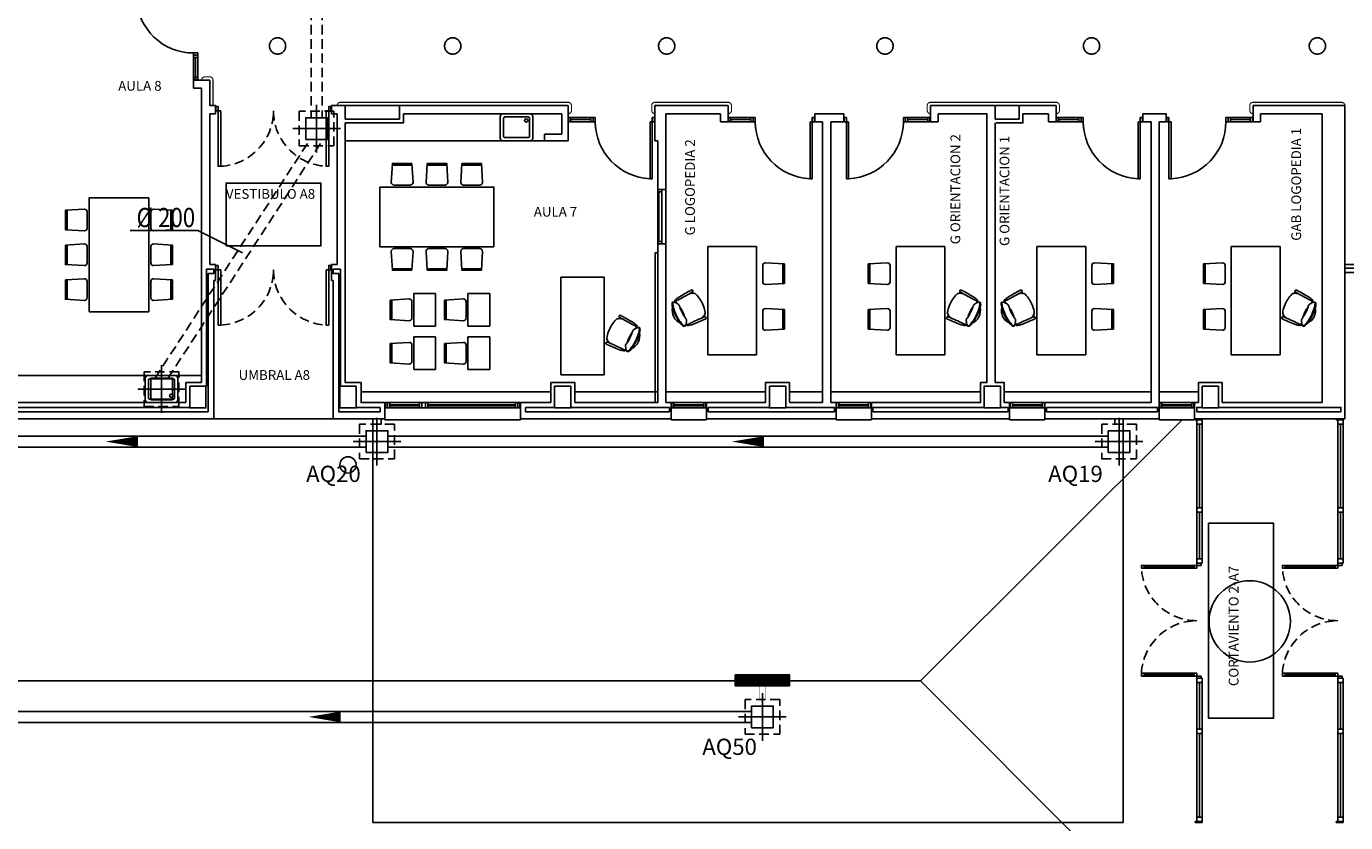
# Model space of a CAD drawing. Units: millimetres. Extents: x -30 to 1865, y -30 to 1260.
# Drawn here: x 742 to 985, y 577 to 724 of the extents above; entities that cross this region are included whole.
import ezdxf
from ezdxf.enums import TextEntityAlignment as Align

# ---------------------------------------------------------------- set-up
doc = ezdxf.new("R2010")
doc.units = ezdxf.units.MM
doc.header["$LTSCALE"] = 7
for name, pattern in [('CONTINUA', [0]), ('HIDDEN', [0.375, 0.25, -0.125]), ('LÍNEAS_OCULTAS2', [4.7625, 3.175, -1.5875]), ('RAYITAS', [0.375, 0.25, -0.125]), ('TRAZOS2', [0.375, 0.25, -0.125])]:
    doc.linetypes.add(name, pattern=pattern)
for name, color, linetype in [('Arquitectura', 8, 'Continuous'), ('Saneamiento', 30, 'Continuous'), ('z - Mobiliario', 250, 'CONTINUA'), ('z - Usos', 250, 'Continuous')]:
    doc.layers.add(name, color=color, linetype=linetype)
doc.styles.add('Arial', font='ARIAL.TTF', dxfattribs={"width": 0.85})
doc.styles.add('century', font='GOTHIC.TTF')
doc.styles.add('ROMANS', font='romans.shx')

# ---------------------------------------------------------------- blocks, each defined once
blk = doc.blocks.new('P-1H-105')
for p, q in [((8, 0), (0, 0)), ((0, 0), (0, -4)), ((8, -4), (8, 0)), ((0, -4), (8, -4)), ((8, -4), (113, -4)), ((8, -8), (8, -4)), ((113, -8), (8, -8)), ((113, -4), (113, -8)), ((0, -109), (0, -113)), ((8, -109), (0, -109)), ((0, -113), (8, -113)), ((8, -113), (8, -109))]:
    blk.add_line(p, q)
blk.add_arc((8, -4), 105, 270, 357.8184)
blk = doc.blocks.new('P-1HM-160')
blk.add_line((-154, 4), (-117.5, 4))
for points in [[(-158, 0), (-113, 0), (-113, 8), (-158, 8)], [(-158, 0), (-154, 0), (-154, 8), (-158, 8)], [(-117.5, 0), (-113, 0), (-113, 8), (-117.5, 8)]]:
    blk.add_lwpolyline(points, close=True)
at = {"xscale": -1, "rotation": 270}
blk.add_blockref('P-1H-105', (0, 0), dxfattribs=at)
blk = doc.blocks.new('silla1')
at = {"layer": 'z - Mobiliario'}
blk.add_line((-0.2, 3), (36.2, 3), dxfattribs=at)
blk.add_lwpolyline([(0, 0), (36, 0), (38, 35, 0.414214), (33, 40), (3, 40, 0.414214), (-2, 35)], format="xyb", close=True, dxfattribs=at)
blk = doc.blocks.new('mesa prof')
at = {"layer": 'z - Mobiliario'}
for p, q in [((8854.9, 42042.2), (8854.9, 41962.2)), ((9034.9, 42042.2), (8854.9, 42042.2)), ((9034.9, 41962.2), (9034.9, 42042.2)), ((8854.9, 41962.2), (9034.9, 41962.2)), ((8974.6, 41957), (8972.1, 41955.7)), ((8975, 41955.7), (8973.3, 41954.8)), ((8928.8, 41934.2), (8931.4, 41935.5)), ((8929.6, 41933.1), (8931.4, 41934))]:
    blk.add_line(p, q, dxfattribs=at)
for centre, radius, start, end in [((8937.7, 41936.2), 6.19, 137.2385, 172.5059), ((8963.5, 41912.4), 41.2, 120.2221, 137.2385), ((9040.1, 41780.7), 193.6, 118.1435, 120.2221), ((9029.9, 41775.6), 193.6, 112.6753, 114.7539), ((8971.2, 41916.2), 41.2, 95.6589, 112.6753), ((8967.7, 41951.1), 6.19, 60.3914, 95.6589), ((8960.1, 41937.7), 21.6, 39.7057, 60.3914), ((8977.1, 41957.1), 2.4, 119.8034, 202.1613), ((9387.4, 42124.2), 445.4, 202.1613, 206.1231), ((8976.7, 41957.7), 1.71, 47.6426, 119.8034), ((8970.5, 41953.1), 9.51, 25.5665, 38.5679), ((8555.9, 41762.6), 465.7, 21.6193, 24.6997), ((8927, 41933), 1.71, 113.0939, 185.2548), ((8934.5, 41935.2), 9.51, 194.3295, 207.3308), ((9336.5, 42150.9), 465.7, 208.1977, 211.2781), ((8927.2, 41932.3), 2.4, 30.7361, 113.0939), ((8546.5, 41705.9), 445.4, 26.7743, 30.7361), ((8953, 41934.2), 21.6, 172.5059, 193.1917), ((8943, 41960.3), 51.5, 285.2134, 297.8457), ((8984.6, 41875.3), 44.8, 114.0378, 127.5261), ((8988, 41877), 44.8, 105.3712, 118.8595), ((8945.3, 41961.4), 51.5, 295.0517, 307.684), ((8981.9, 41915.6), 7.2, 88.3329, 135.5823), ((8981.4, 41898), 24.8, 67.0112, 88.3329), ((8960.6, 41944.9), 40.8, 305.5837, 318.0186), ((8965.2, 41944.3), 30.7, 314.2439, 319.464), ((8988.7, 41929.3), 1.69, 222.2405, 14.8032), ((8967.9, 41920.4), 21.6, 14.1754, 19.6493), ((8987.4, 41925.3), 1.52, 319.464, 14.1754), ((8974.2, 41934.8), 19.6, 318.0517, 327.2441), ((8949.6, 41918.9), 42.1, 14.8032, 21.1876), ((8981.6, 41922.9), 11.9, 310.4856, 333.4013), ((8976.1, 41920.7), 15.8, 20.1285, 28.4655), ((8988.9, 41925.4), 2.17, 327.2441, 20.1285), ((8987.7, 41920.5), 4.34, 318.0186, 354.4868), ((8990.1, 41918.7), 2.37, 333.4013, 67.0112), ((8974.3, 41931.2), 42.1, 211.7098, 218.0942), ((8942.5, 41906.3), 1.69, 218.0942, 10.6569), ((8956.9, 41911.1), 15.8, 204.4318, 212.7689), ((8945.5, 41903.8), 2.17, 212.7689, 265.6533), ((8962.1, 41917.5), 21.6, 213.2481, 218.722), ((8946.4, 41904.9), 1.52, 218.722, 273.4333), ((8946.8, 41921.1), 19.6, 265.6533, 274.8457), ((8944.7, 41934.1), 30.7, 273.4333, 278.6534), ((8971.8, 41893.2), 24.8, 144.5645, 165.8862), ((8950, 41898.7), 2.37, 165.8862, 259.4961), ((8950.1, 41901.8), 4.34, 238.4106, 274.8788), ((8951.8, 41908.1), 11.9, 259.4961, 282.4118), ((8946.9, 41938.1), 40.8, 274.8788, 287.3137), ((8957.5, 41903.5), 7.2, 97.3151, 144.5645), ((8937.9, 41971.3), 76.6, 282.4118, 297.1798), ((8963.4, 41922.2), 25.5, 257.2882, 335.6092), ((8927.7, 41999.8), 105.5, 287.3137, 295.0057), ((8923, 41997.5), 105.5, 297.8917, 305.5837), ((8939.6, 41972.2), 76.6, 295.7176, 310.4856)]:
    blk.add_arc(centre, radius, start, end, dxfattribs=at)
blk = doc.blocks.new('pupitre')
at = {"layer": 'z - Mobiliario'}
blk.add_lwpolyline([(60, 40), (0, 40), (0, 0), (60, 0)], close=True, dxfattribs=at)
at = {"layer": 'z - Mobiliario', "xscale": -1, "rotation": 180}
blk.add_blockref('silla1', (12, 83.3), dxfattribs=at)
blk = doc.blocks.new('puesto despacho')
at = {"layer": 'z - Mobiliario'}
for p, q in [((0, 0), (200, 0)), ((0, -90), (0, 0)), ((200, 0), (200, -90)), ((200, -90), (0, -90)), ((69.8, -96.5), (71.6, -97.4)), ((70.3, -95.2), (72.8, -96.5)), ((116.1, -118), (113.5, -116.7)), ((115.3, -119.1), (113.5, -118.2))]:
    blk.add_line(p, q, dxfattribs=at)
for centre, radius, start, end in [((489, -289.6), 465.7, 155.3003, 158.3807), ((-342.5, 72.1), 445.4, 333.8769, 337.8387), ((74.4, -99.1), 9.51, 141.4321, 154.4335), ((68.2, -94.4), 1.71, 60.1966, 132.3574), ((84.8, -114.5), 21.6, 119.6086, 140.2943), ((67.8, -95), 2.4, 337.8387, 60.1966), ((77.2, -101.1), 6.19, 84.3411, 119.6086), ((73.7, -136), 41.2, 67.3247, 84.3411), ((95.3, -133.2), 42.1, 158.8124, 165.1968), ((15, -276.5), 193.6, 65.2461, 67.3247), ((4.8, -271.4), 193.6, 59.7779, 61.8565), ((498.4, -346.2), 445.4, 149.2639, 153.2257), ((81.4, -139.8), 41.2, 42.7615, 59.7779), ((-291.6, 98.7), 465.7, 328.7219, 331.8023), ((107.2, -116), 6.19, 7.4941, 42.7615), ((91.9, -118), 21.6, 346.8083, 7.4941), ((117.7, -119.8), 2.4, 66.9061, 149.2639), ((117.9, -119.2), 1.71, 354.7452, 66.9061), ((110.4, -117), 9.51, 332.6692, 345.6705), ((54.7, -133.5), 2.37, 112.9888, 206.5987), ((63.3, -129.2), 11.9, 206.5987, 229.5144), ((57.2, -131.7), 4.34, 185.5132, 221.9814), ((63.5, -154.2), 24.8, 91.6671, 112.9888), ((56, -126.8), 2.17, 159.8715, 212.7559), ((68.8, -131.5), 15.8, 151.5345, 159.8715), ((84.3, -107.3), 40.8, 221.9814, 234.4163), ((70.7, -117.4), 19.6, 212.7559, 221.9483), ((56.2, -122.9), 1.69, 165.1968, 317.7595), ((105.3, -80), 76.6, 229.5144, 244.2824), ((77, -131.8), 21.6, 160.3507, 165.8246), ((57.5, -126.9), 1.52, 165.8246, 220.536), ((79.7, -107.9), 30.7, 220.536, 225.7561), ((81.5, -130), 25.5, 204.3908, 282.7118), ((121.9, -54.7), 105.5, 234.4163, 242.1083), ((63, -136.6), 7.2, 44.4177, 91.6671), ((99.6, -90.8), 51.5, 232.316, 244.9483), ((56.9, -175.2), 44.8, 61.1405, 74.6288), ((101.9, -91.9), 51.5, 242.1543, 254.7866), ((60.3, -176.9), 44.8, 52.4739, 65.9622), ((87.4, -148.7), 7.2, 35.4355, 82.6849), ((73.1, -158.9), 24.8, 14.1138, 35.4355), ((102.4, -145.9), 1.69, 169.3431, 321.9058), ((70.6, -121), 42.1, 321.9058, 328.2902), ((107, -80.9), 76.6, 242.8202, 257.5882), ((117.2, -52.3), 105.5, 244.9943, 252.6863), ((97.9, -114), 40.8, 252.6863, 265.1212), ((93.1, -144.1), 11.9, 257.5882, 280.5039), ((94.8, -150.4), 4.34, 265.1212, 301.5894), ((94.9, -153.5), 2.37, 280.5039, 14.1138), ((100.2, -118.1), 30.7, 261.3466, 266.5667), ((98.1, -131), 19.6, 265.1543, 274.3467), ((98.5, -147.3), 1.52, 266.5667, 321.278), ((99.4, -148.4), 2.17, 274.3467, 327.2311), ((82.8, -134.7), 21.6, 321.278, 326.7519), ((88, -141.1), 15.8, 327.2311, 335.5682)]:
    blk.add_arc(centre, radius, start, end, dxfattribs=at)
at = {"layer": 'z - Mobiliario', "xscale": -1, "rotation": 180}
for p in [(47.3, 51.2), (131.6, 51.2)]:
    blk.add_blockref('silla1', p, dxfattribs=at)
blk = doc.blocks.new('V6-planta')
at = {"color": 0}
for p, q in [((0, 0), (0, -30)), ((0, -30), (0, 0)), ((-65, 0), (-65, -30)), ((-58, -6), (-58, -4)), ((-7, -6), (-7, -4)), ((-65, -32), (-65, -30)), ((0, -32), (-65, -32)), ((0, -30), (0, -32))]:
    blk.add_line(p, q, dxfattribs=at)
for points in [[(-64, 0), (-1, 0)], [(-1, -10), (-64, -10)]]:
    blk.add_lwpolyline(points, dxfattribs=at)
for points in [[(-64, -10), (-64, 0), (-60, 0), (-60, -10)], [(-5, -6), (-60, -6), (-60, -4), (-5, -4)], [(-1, -10), (-1, 0), (-5, 0), (-5, -10)]]:
    blk.add_lwpolyline(points, close=True, dxfattribs=at)
blk = doc.blocks.new('V-250')
at = {"color": 0}
for p, q in [((0, 32), (-250, 32)), ((-250, 32), (-250, 30)), ((0, 30), (0, 32)), ((-259, 9), (-259, 17)), ((-239, 6), (-239, 4)), ((-80.9, 6), (-80.9, 4)), ((-61.9, 6), (-61.9, 4)), ((-11, 6), (-11, 4)), ((9, 9), (9, 17))]:
    blk.add_line(p, q, dxfattribs=at)
for points in [[(-1, 10), (-249, 10)], [(-249, 0), (-1, 0)]]:
    blk.add_lwpolyline(points, dxfattribs=at)
for points in [[(-249, 10), (-249, 0), (-245, 0), (-245, 10)], [(-245, 10), (-245, 0), (-241, 0), (-241, 10)], [(-78.9, 6), (-241, 6), (-241, 4), (-78.9, 4)], [(-78.9, 10), (-78.9, 0), (-74.9, 0), (-74.9, 10)], [(-74.9, 10), (-74.9, 0), (-67.9, 0), (-67.9, 10)], [(-67.9, 10), (-67.9, 0), (-63.9, 0), (-63.9, 10)], [(-63.9, 6), (-9, 6), (-9, 4), (-63.9, 4)], [(-5, 10), (-5, 0), (-9, 0), (-9, 10)], [(-1, 10), (-1, 0), (-5, 0), (-5, 10)]]:
    blk.add_lwpolyline(points, close=True, dxfattribs=at)
blk = doc.blocks.new('P-2H-210')
for points in [[(0, 209), (0, 213), (-8, 213), (-8, 209)], [(0, 204), (0, 209), (102, 209), (102, 204)], [(0, 1), (0, 5), (-8, 5), (-8, 1)], [(0, 10), (0, 5), (102, 5), (102, 10)]]:
    blk.add_lwpolyline(points, close=True)
at = {"linetype": 'TRAZOS2', "ltscale": 10}
for points in [[(0, 107, 0.398957), (102, 204, -0.949917)], [(0, 107, -0.398957), (102, 10, 0.949917)]]:
    blk.add_lwpolyline(points, format="xyb", dxfattribs=at)
blk = doc.blocks.new('MODULO ACCESO')
for p, q in [((0, 0), (13, 0)), ((0, -2), (0, 0)), ((13, 0), (13, -2)), ((10, -2), (0, -2)), ((0, -2), (0, -266.5)), ((0, -2), (10, -2)), ((0, -10), (0, -2)), ((13, -2), (0, -2)), ((10, -10), (0, -10)), ((5, -164.5), (5, -10)), ((10, -266.5), (10, -2)), ((10, -2), (10, -10)), ((0, -164.5), (10, -164.5)), ((0, -172.5), (0, -164.5)), ((10, -164.5), (10, -172.5)), ((10, -172.5), (0, -172.5)), ((5, -258.5), (5, -172.5)), ((0, -258.5), (10, -258.5)), ((0, -266.5), (0, -258.5)), ((10, -266.5), (0, -266.5)), ((10, -258.5), (10, -266.5)), ((15, -270.5), (10, -270.5)), ((10, -270.5), (10, -275.5)), ((10, -275.5), (15, -275.5)), ((15, -275.5), (15, -270.5)), ((15, -273), (107, -273)), ((107, -275.5), (107, -270.5)), ((107, -270.5), (112, -270.5)), ((112, -275.5), (107, -275.5)), ((112, -270.5), (112, -275.5)), ((0, -743), (0, -478.5)), ((10, -478.5), (0, -478.5)), ((0, -478.5), (0, -486.5)), ((0, -486.5), (10, -486.5)), ((5, -486.5), (5, -572.5)), ((10, -469.5), (15, -469.5)), ((10, -474.5), (10, -469.5)), ((15, -474.5), (10, -474.5)), ((10, -478.5), (10, -743)), ((10, -486.5), (10, -478.5)), ((15, -469.5), (15, -474.5)), ((15, -472), (107, -472)), ((112, -469.5), (107, -469.5)), ((107, -469.5), (107, -474.5)), ((107, -474.5), (112, -474.5)), ((112, -474.5), (112, -469.5)), ((10, -572.5), (0, -572.5)), ((0, -572.5), (0, -580.5)), ((0, -580.5), (10, -580.5)), ((5, -580.5), (5, -735)), ((10, -580.5), (10, -572.5)), ((10, -735), (0, -735)), ((0, -735), (0, -743)), ((10, -743), (0, -743)), ((0, -743), (10, -743)), ((13, -743), (0, -743)), ((0, -743), (0, -745)), ((0, -745), (13, -745)), ((10, -743), (10, -735)), ((13, -745), (13, -743))]:
    blk.add_line(p, q)
for points in [[(10, -270.5), (10, -266.5), (2, -266.5), (2, -270.5)], [(10, -275.5), (10, -270.5), (112, -270.5), (112, -275.5)], [(10, -478.5), (10, -474.5), (2, -474.5), (2, -478.5)], [(10, -469.5), (10, -474.5), (112, -474.5), (112, -469.5)]]:
    blk.add_lwpolyline(points, close=True)
at = {"linetype": 'TRAZOS2', "ltscale": 10}
for points in [[(10, -372.5, 0.398957), (112, -275.5, -0.949917)], [(10, -372.5, -0.398957), (112, -469.5, 0.949917)]]:
    blk.add_lwpolyline(points, format="xyb", dxfattribs=at)
blk = doc.blocks.new('ARQ-40')
at = {"color": 1, "linetype": 'Continuous'}
for p, q in [((0, -4.4), (0, 4.4)), ((4.4, 0), (-4.4, 0))]:
    blk.add_line(p, q, dxfattribs=at)
at = {"color": 0, "linetype": 'HIDDEN'}
blk.add_lwpolyline([(-3.2, -3.2), (3.2, -3.2), (3.2, 3.2), (-3.2, 3.2)], close=True, dxfattribs=at)
at = {"color": 0}
blk.add_lwpolyline([(-2, -2), (2, -2), (2, 2), (-2, 2)], close=True, dxfattribs=at)
blk = doc.blocks.new('flecha-b')
at = {"color": 0, "linetype": 'ByBlock'}
blk.add_lwpolyline([(0, 0, 0, 2, 0), (-5.95, 0, 2, 2, 0)], format="xyseb", dxfattribs=at)
blk = doc.blocks.new('D200')
at = {"color": 4}
blk.add_line((-0.25, -0.3), (5.91, -0.3), dxfattribs=at)
at = {"color": 4, "style": 'Arial', "width": 0.85}
blk.add_text('%%C 200', height=1.75, dxfattribs=at).set_placement((5.66, 0), align=Align.RIGHT)

msp = doc.modelspace()

# ---------------------------------------------------------------- linework, layer by layer
at = {"layer": 'Arquitectura'}
for p, q in [((775.49, 714.31), (772.49, 714.31)), ((772.49, 714.31), (772.49, 712.81)), ((773.99, 712.81), (772.49, 712.81)), ((773.99, 658.51), (773.99, 712.81)), ((775.49, 714.31), (775.49, 709.61)), ((775.49, 709.61), (776.54, 709.61)), ((776.54, 708.11), (775.49, 708.11)), ((775.49, 708.11), (775.49, 680.31)), ((776.54, 709.61), (776.54, 708.11)), ((797.94, 709.61), (841.59, 709.61)), ((797.94, 709.61), (797.94, 708.11)), ((798.99, 708.11), (797.94, 708.11)), ((798.99, 680.31), (798.99, 708.11)), ((840.39, 708.11), (811.19, 708.11)), ((840.39, 704.31), (840.39, 708.11)), ((841.59, 703.11), (841.59, 709.61)), ((857.59, 709.61), (857.59, 703.11)), ((857.59, 709.61), (871.09, 709.61)), ((859.59, 708.11), (869.69, 708.11)), ((859.59, 694.11), (859.59, 708.11)), ((869.69, 708.11), (869.69, 706.61)), ((871.09, 706.61), (871.09, 709.61)), ((892.39, 708.11), (887.09, 708.11)), ((887.09, 708.11), (887.09, 706.61)), ((892.39, 706.61), (892.39, 708.11)), ((908.39, 709.61), (931.57, 709.61)), ((908.39, 709.61), (908.39, 706.61)), ((909.79, 706.61), (909.79, 708.11)), ((925.44, 708.11), (930.17, 708.11)), ((930.17, 708.11), (930.17, 706.61)), ((931.57, 706.61), (931.57, 709.61)), ((951.87, 708.11), (947.57, 708.11)), ((947.57, 708.11), (947.57, 706.61)), ((951.87, 706.61), (951.87, 708.11)), ((984.79, 709.61), (967.87, 709.61)), ((967.87, 709.61), (967.87, 706.61)), ((969.27, 706.61), (969.27, 708.11)), ((969.27, 708.11), (980.59, 708.11)), ((980.59, 708.11), (980.59, 654.81)), ((984.79, 651.81), (984.79, 709.61)), ((800.49, 658.51), (800.49, 706.41)), ((869.69, 706.61), (871.09, 706.61)), ((887.09, 706.61), (888.49, 706.61)), ((888.49, 706.61), (888.49, 654.81)), ((889.99, 706.61), (892.39, 706.61)), ((889.99, 654.81), (889.99, 706.61)), ((908.39, 706.61), (909.79, 706.61)), ((920.29, 658.51), (920.29, 706.41)), ((930.17, 706.61), (931.57, 706.61)), ((947.57, 706.61), (949.07, 706.61)), ((949.07, 706.61), (949.07, 654.81)), ((950.57, 654.81), (950.57, 706.61)), ((950.57, 706.61), (951.87, 706.61)), ((967.87, 706.61), (969.27, 706.61)), ((837.19, 704.31), (837.19, 703.11)), ((837.19, 704.31), (840.39, 704.31)), ((837.19, 703.11), (841.59, 703.11)), ((857.59, 703.11), (858.09, 703.11)), ((858.09, 703.11), (858.09, 694.11)), ((858.09, 694.11), (859.59, 694.11)), ((859.59, 694.11), (859.59, 684.11)), ((858.09, 684.11), (858.09, 654.81)), ((858.09, 684.11), (859.59, 684.11)), ((859.59, 654.81), (859.59, 684.11)), ((775.49, 680.31), (776.54, 680.31)), ((776.54, 680.31), (776.54, 677.31)), ((797.94, 677.31), (797.94, 680.31)), ((797.94, 680.31), (798.99, 680.31)), ((776.54, 677.31), (776.24, 677.31)), ((776.24, 677.31), (776.24, 651.81)), ((798.24, 677.31), (797.94, 677.31)), ((798.24, 651.81), (798.24, 677.31)), ((771.09, 654.81), (771.09, 658.51)), ((771.09, 658.51), (773.99, 658.51)), ((799.59, 657.81), (799.49, 657.81)), ((800.49, 658.51), (800.49, 658.51)), ((800.49, 658.51), (800.49, 658.51)), ((803.39, 658.51), (800.49, 658.51)), ((803.39, 654.81), (803.39, 658.51)), ((838.39, 654.81), (838.39, 658.51)), ((838.39, 658.51), (842.79, 658.51)), ((842.79, 658.51), (842.79, 654.81)), ((877.99, 654.81), (877.99, 658.51)), ((877.99, 658.51), (882.39, 658.51)), ((882.39, 658.51), (882.39, 654.81)), ((921.99, 658.51), (920.29, 658.51)), ((921.99, 654.81), (921.99, 658.51)), ((962.19, 658.51), (957.79, 658.51)), ((957.79, 658.51), (957.79, 654.81)), ((962.19, 654.81), (962.19, 658.51)), ((722.19, 654.81), (771.09, 654.81)), ((807.79, 654.81), (803.39, 654.81)), ((807.79, 651.81), (807.79, 654.81)), ((832.79, 651.81), (832.79, 654.81)), ((832.79, 654.81), (838.39, 654.81)), ((842.79, 654.81), (858.09, 654.81)), ((859.59, 654.81), (860.59, 654.81)), ((867.09, 654.81), (877.99, 654.81)), ((882.39, 654.81), (888.49, 654.81)), ((889.99, 654.81), (890.99, 654.81)), ((922.99, 654.81), (921.99, 654.81)), ((949.07, 654.81), (929.49, 654.81)), ((957.79, 654.81), (957.07, 654.81)), ((980.59, 654.81), (962.19, 654.81)), ((860.29, 653.91), (860.29, 653.11)), ((867.39, 653.91), (867.39, 653.11)), ((890.69, 653.91), (890.69, 653.11)), ((897.79, 653.91), (897.79, 653.11)), ((922.69, 653.91), (922.69, 653.11)), ((929.79, 653.91), (929.79, 653.11)), ((776.24, 651.81), (716.49, 651.81)), ((798.24, 651.81), (807.79, 651.81)), ((860.59, 651.81), (832.79, 651.81)), ((890.99, 651.81), (867.09, 651.81)), ((897.49, 651.81), (922.99, 651.81)), ((929.49, 651.81), (950.57, 651.81)), ((957.07, 651.81), (984.79, 651.81))]:
    msp.add_line(p, q, dxfattribs=at)
at = {"layer": 'Arquitectura', "linetype": 'TRAZOS2', "ltscale": 50}
for p, q in [((838.39, 656.81), (803.39, 656.81)), ((858.09, 656.81), (842.79, 656.81)), ((877.99, 656.81), (859.59, 656.81)), ((888.49, 656.81), (882.39, 656.81)), ((917.59, 656.81), (889.99, 656.81)), ((949.07, 656.81), (921.99, 656.81)), ((957.79, 656.81), (950.57, 656.81))]:
    msp.add_line(p, q, dxfattribs=at)
at = {"layer": 'Arquitectura', "linetype": 'LÍNEAS_OCULTAS2', "ltscale": 10}
for p, q in [((776.24, 651.81), (798.24, 651.81)), ((805.58, 651.81), (805.58, 577.31)), ((943.91, 582.56), (943.91, 651.81)), ((943.91, 651.81), (943.91, 577.31)), ((943.91, 577.31), (805.58, 577.31))]:
    msp.add_line(p, q, dxfattribs=at)
at = {"layer": 'Arquitectura', "const_width": 0.2}
for points in [[(773.99, 714.31), (773.99, 714.31, -0.414214), (774.59, 714.91), (775.49, 714.91, -0.414214), (776.09, 714.31), (776.09, 709.61)], [(798.99, 709.61), (798.99, 709.61, -0.414214), (799.59, 710.21), (841.59, 710.21, -0.414214), (842.19, 709.61), (842.19, 708.71, -0.414214), (841.59, 708.11)], [(857.59, 708.11, -0.414214), (856.99, 708.71), (856.99, 709.61, -0.414214), (857.59, 710.21), (871.09, 710.21, -0.414214), (871.69, 709.61), (871.69, 708.71, -0.414214), (871.09, 708.11)], [(908.39, 708.11), (908.39, 708.11, -0.414214), (907.79, 708.71), (907.79, 709.61, -0.414214), (908.39, 710.21), (931.57, 710.21, -0.414214), (932.17, 709.61), (932.17, 708.71, -0.414214), (931.57, 708.11)], [(967.87, 708.11), (967.87, 708.11, -0.414214), (967.27, 708.71), (967.27, 709.61, -0.414214), (967.87, 710.21), (984.19, 710.21, -0.414214), (984.79, 709.61), (984.79, 709.61)]]:
    msp.add_lwpolyline(points, format="xyb", dxfattribs=at)
msp.add_lwpolyline([(776.54, 709.61), (776.54, 709.61)], close=True, dxfattribs=at)
at = {"layer": 'Arquitectura', "linetype": 'TRAZOS2', "ltscale": 10}
for points in [[(800.49, 709.61), (800.49, 707.11), (810.49, 707.11), (810.49, 709.61)], [(920.29, 709.61), (920.29, 707.11), (924.74, 707.11), (924.74, 709.61)]]:
    msp.add_lwpolyline(points, dxfattribs=at)
at = {"layer": 'Arquitectura'}
for points in [[(800.49, 706.41), (811.19, 706.41), (811.19, 708.11)], [(909.79, 708.11), (918.79, 708.11), (918.79, 658.51), (917.59, 658.51), (917.59, 654.81), (897.49, 654.81)], [(920.49, 706.41), (925.44, 706.41), (925.44, 708.11)], [(807.79, 654.81), (803.39, 654.81), (803.39, 658.51), (800.49, 658.51), (800.49, 658.51), (800.49, 658.51), (800.49, 706.41)], [(771.79, 653.91), (771.79, 653.91), (771.79, 653.81), (774.79, 653.81), (774.79, 657.81), (774.89, 657.81), (774.89, 679.41), (776.24, 679.41), (776.24, 678.61), (775.19, 678.61), (775.19, 653.11), (775.19, 653.11)], [(799.29, 678.61), (798.24, 678.61), (798.24, 679.41), (799.59, 679.41), (799.59, 657.81)], [(799.29, 678.61), (799.29, 653.11), (806.89, 653.11)], [(775.19, 653.11), (717.79, 653.11), (717.79, 668.76)], [(718.59, 668.76), (718.59, 657.81), (718.49, 657.81), (718.49, 653.81), (721.49, 653.81), (721.49, 653.91), (771.79, 653.91)], [(920.29, 658.51), (921.99, 658.51), (921.99, 654.81)], [(802.49, 653.91), (806.89, 653.91)], [(833.69, 653.91), (839.09, 653.91), (839.09, 653.81), (842.09, 653.81), (842.09, 653.91), (860.29, 653.91)], [(860.29, 653.11), (833.69, 653.11)], [(867.39, 653.91), (878.69, 653.91), (878.69, 653.81), (881.69, 653.81), (881.69, 653.91), (890.69, 653.91)], [(890.69, 653.11), (867.39, 653.11)], [(897.79, 653.91), (918.29, 653.91), (918.29, 653.81), (921.29, 653.81), (921.29, 653.91), (922.69, 653.91)], [(922.69, 653.11), (897.79, 653.11)], [(929.79, 653.91), (950.27, 653.91), (950.27, 653.11), (929.79, 653.11)], [(957.49, 653.11), (957.49, 653.91), (958.49, 653.91), (958.49, 653.81), (961.49, 653.81), (961.49, 653.91), (984.08, 653.91), (984.08, 653.11), (957.49, 653.11)]]:
    msp.add_lwpolyline(points, dxfattribs=at)
for points in [[(829.05, 703.61), (829.05, 707.61, -0.414214), (829.55, 708.11), (834.55, 708.11, -0.414214), (835.05, 707.61), (835.05, 703.61, -0.414214), (834.55, 703.11), (829.55, 703.11, -0.414214)], [(829.65, 704.01), (829.65, 707.21, -0.414214), (829.95, 707.51), (834.15, 707.51, -0.414214), (834.45, 707.21), (834.45, 704.01, -0.414214), (834.15, 703.71), (829.95, 703.71, -0.414214)], [(763.6, 659.31), (763.6, 655.31, 0.414214), (764.1, 654.81), (769.1, 654.81, 0.414214), (769.6, 655.31), (769.6, 659.31, 0.414214), (769.1, 659.81), (764.1, 659.81, 0.414214)], [(764.2, 658.91), (764.2, 655.71, 0.414214), (764.5, 655.41), (768.7, 655.41, 0.414214), (769, 655.71), (769, 658.91, 0.414214), (768.7, 659.21), (764.5, 659.21, 0.414214)]]:
    msp.add_lwpolyline(points, format="xyb", close=True, dxfattribs=at)
at = {"layer": 'Arquitectura', "ltscale": 10}
for points in [[(778.49, 683.7), (795.99, 683.7), (795.99, 695.31), (778.49, 695.31)], [(959.67, 596.56), (971.67, 596.56), (971.67, 632.56), (959.67, 632.56)]]:
    msp.add_lwpolyline(points, close=True, dxfattribs=at)
at = {"layer": 'Arquitectura'}
for points in [[(858.09, 694.11), (858.84, 694.11), (858.84, 684.11), (858.09, 684.11)], [(858.09, 694.11), (858.84, 694.11), (858.84, 693.71), (858.09, 693.71)], [(858.09, 693.71), (858.28, 693.71), (858.28, 684.51), (858.09, 684.51)], [(858.09, 684.11), (858.84, 684.11), (858.84, 684.51), (858.09, 684.51)], [(984.79, 680.31), (984.79, 678.81), (1035.79, 678.81), (1035.79, 680.31)], [(984.79, 679.61), (984.79, 678.81), (1035.79, 678.81), (1035.79, 679.61)], [(771.79, 657.81), (774.79, 657.81), (774.79, 653.81), (771.79, 653.81)], [(799.49, 657.81), (802.49, 657.81), (802.49, 653.81), (799.49, 653.81)], [(842.09, 657.81), (839.09, 657.81), (839.09, 653.81), (842.09, 653.81)], [(878.69, 657.81), (881.69, 657.81), (881.69, 653.81), (878.69, 653.81)], [(921.29, 657.81), (918.29, 657.81), (918.29, 653.81), (921.29, 653.81)], [(961.49, 657.81), (958.49, 657.81), (958.49, 653.81), (961.49, 653.81)], [(807.08, 651.81), (805.58, 651.81), (805.58, 650.81), (807.08, 650.81)], [(943.91, 651.81), (942.41, 651.81), (942.41, 650.81), (943.91, 650.81)]]:
    msp.add_lwpolyline(points, close=True, dxfattribs=at)
at = {"layer": 'Arquitectura', "linetype": 'TRAZOS2', "ltscale": 50}
for centre in [(787.99, 720.61), (820.29, 720.61), (859.74, 720.61), (899.99, 720.61), (938.09, 720.61), (979.74, 720.61)]:
    msp.add_circle(centre, 1.5, dxfattribs=at)
at = {"layer": 'Arquitectura'}
for centre, radius in [((833.85, 706.86), 0.31), ((768.4, 656.06), 0.31), ((800.99, 643.31), 1.5)]:
    msp.add_circle(centre, radius, dxfattribs=at)
at = {"layer": 'Arquitectura', "linetype": 'LÍNEAS_OCULTAS2', "ltscale": 10}
msp.add_circle((967.25, 614.43), 7.5, dxfattribs=at)
at = {"layer": 'Saneamiento', "linetype": 'TRAZOS2'}
for p, q in [((794.19, 737.6), (794.19, 707.32)), ((796.19, 737.6), (796.19, 707.41)), ((765.4, 659.31), (793.99, 703.37)), ((767.8, 659.31), (796.39, 703.37))]:
    msp.add_line(p, q, dxfattribs=at)
at = {"layer": 'Saneamiento', "color": 4}
msp.add_line((773.31, 686.57), (781.55, 682.43), dxfattribs=at)
at = {"layer": 'Saneamiento', "color": 27, "true_color": 0x785646}
for p in [(954.79, 651.61), (449.97, 603.47), (954.79, 555.13)]:
    msp.add_line(p, (906.55, 603.47), dxfattribs=at)
at = {"layer": 'Saneamiento', "color": 5}
for p, q in [((804.33, 648.61), (714.29, 648.61)), ((941.16, 648.61), (808.33, 648.61)), ((804.33, 646.61), (714.29, 646.61)), ((941.16, 646.61), (808.33, 646.61))]:
    msp.add_line(p, q, dxfattribs=at)
at = {"layer": 'Saneamiento'}
for p, q in [((875.4, 597.81), (734.84, 597.81)), ((875.4, 595.81), (734.84, 595.81))]:
    msp.add_line(p, q, dxfattribs=at)
at = {"layer": 'Saneamiento', "color": 27, "linetype": 'RAYITAS', "ltscale": 40, "true_color": 0x785646, "const_width": 2}
msp.add_lwpolyline([(872.4, 603.57), (882.4, 603.57)], dxfattribs=at)
at = {"layer": 'Saneamiento', "color": 27, "true_color": 0x785646}
msp.add_lwpolyline([(872.4, 602.57), (872.4, 604.57), (882.4, 604.57), (882.4, 602.57)], close=True, dxfattribs=at)
at = {"layer": 'Saneamiento', "const_width": 0.05}
for points in [[(876.9, 600.01), (876.9, 602.57)], [(877.9, 600.01), (877.9, 602.57)]]:
    msp.add_lwpolyline(points, dxfattribs=at)
at = {"layer": 'z - Mobiliario'}
for p, q in [((837.19, 703.11), (800.49, 703.11)), ((837.19, 703.11), (800.49, 703.11)), ((773.99, 659.81), (719.49, 659.81)), ((773.99, 659.81), (719.49, 659.81))]:
    msp.add_line(p, q, dxfattribs=at)
for points in [[(827.88, 683.57), (806.88, 683.57), (806.88, 694.57), (827.88, 694.57)], [(827.88, 683.57), (806.88, 683.57), (806.88, 694.57), (827.88, 694.57)], [(753.25, 671.58), (753.25, 692.58), (764.25, 692.58), (764.25, 671.58)], [(753.25, 671.58), (753.25, 692.58), (764.25, 692.58), (764.25, 671.58)], [(857.63, 654.81), (858.09, 654.81), (858.09, 682.46), (857.63, 682.46)], [(857.63, 654.81), (858.09, 654.81), (858.09, 682.46), (857.63, 682.46)]]:
    msp.add_lwpolyline(points, close=True, dxfattribs=at)

# ---------------------------------------------------------------- block references
at = {"layer": 'Arquitectura', "yscale": 0.09999999999990905, "zscale": 0.1}
for name, p, xscale, rotation in [('P-1HM-160', (773.29, 730.21), 0.09999999999990905, 90), ('P-2H-210', (776.54, 708.61), 0.09999999999990905, 270), ('P-1HM-160', (857.49, 707.41), -0.1000000000003638, 180), ('P-1HM-160', (886.99, 707.41), -0.1000000000003638, 180), ('P-1HM-160', (892.49, 707.41), 0.1000000000003638, 180), ('P-1HM-160', (947.47, 707.41), -0.1000000000003638, 180), ('P-1HM-160', (951.97, 707.41), 0.1000000000003638, 180), ('P-2H-210', (776.54, 679.31), 0.09999999999990905, 270), ('V-250', (807.79, 654.81), 0.1000000000003638, 180)]:
    msp.add_blockref(name, p, dxfattribs=dict(at, xscale=xscale, rotation=rotation))
for name, p, xscale in [('V6-planta', (867.09, 654.81), 0.1000000000003638), ('V6-planta', (897.49, 654.81), 0.1000000000003638), ('V6-planta', (929.49, 654.81), 0.1000000000003638), ('V6-planta', (957.07, 654.81), 0.1000000000003638), ('MODULO ACCESO', (958.49, 651.81), -0.1000000000003638), ('MODULO ACCESO', (984.49, 651.81), -0.1000000000003638)]:
    msp.add_blockref(name, p, dxfattribs=dict(at, xscale=xscale))
at = {"layer": 'Saneamiento', "color": 7}
for p in [(795.19, 705.37), (766.6, 657.31), (806.33, 647.61), (943.16, 647.61), (877.4, 596.81)]:
    msp.add_blockref('ARQ-40', p, dxfattribs=at)
at = {"layer": 'Saneamiento', "color": 4, "xscale": 2.02500004880676, "yscale": 2.025000048807669, "zscale": 2.025000048807493}
msp.add_blockref('D200', (761.34, 687.18), dxfattribs=at)
at = {"layer": 'Saneamiento', "color": 5, "rotation": 180}
for p in [(756.28, 647.61), (871.77, 647.61)]:
    msp.add_blockref('flecha-b', p, dxfattribs=at)
at = {"layer": 'Saneamiento', "rotation": 180}
msp.add_blockref('flecha-b', (793.7, 596.81), dxfattribs=at)
at = {"layer": 'z - Mobiliario'}
for name, p, xscale, yscale, zscale, rotation in [('silla1', (812.77, 698.93), 0.1000000000003638, 0.09999999999990905, 0.1, 180), ('silla1', (812.77, 698.93), 0.1000000000030923, 0.1000000000030923, 0.1000000000030923, 180), ('silla1', (815.58, 698.93), -0.1000000000003638, 0.09999999999990905, 0.1, 180), ('silla1', (815.58, 698.93), -0.1000000000030923, 0.1000000000030923, 0.1000000000030923, 180), ('silla1', (821.99, 698.93), -0.1000000000003638, 0.09999999999990905, 0.1, 180), ('silla1', (821.99, 698.93), -0.1000000000030923, 0.1000000000030923, 0.1000000000030923, 180), ('silla1', (748.89, 686.7), -0.09999999999990905, 0.09999999999990905, 0.1, 270), ('silla1', (748.89, 686.7), -0.1000000000030923, 0.1000000000030923, 0.1000000000030923, 270), ('silla1', (768.62, 686.7), 0.09999999999990905, 0.09999999999990905, 0.1, 90), ('silla1', (768.62, 686.7), 0.1000000000030923, 0.1000000000030923, 0.1000000000030923, 90), ('silla1', (748.89, 683.88), 0.09999999999990905, 0.09999999999990905, 0.1, 270), ('silla1', (748.89, 683.88), 0.1000000000030923, 0.1000000000030923, 0.1000000000030923, 270), ('silla1', (768.62, 683.88), -0.09999999999990905, 0.09999999999990905, 0.1, 90), ('silla1', (768.62, 683.88), -0.1000000000030923, 0.1000000000030923, 0.1000000000030923, 90), ('puesto despacho', (876.33, 663.63), -0.09999999999990905, 0.09999999999990905, 0.1, 270), ('puesto despacho', (876.33, 663.63), -0.1000000000030923, 0.1000000000030923, 0.1000000000030923, 270), ('puesto despacho', (902.05, 663.63), 0.09999999999990905, 0.09999999999990905, 0.1, 90), ('puesto despacho', (902.05, 663.63), 0.1000000000030923, 0.1000000000030923, 0.1000000000030923, 90), ('puesto despacho', (937.03, 663.63), -0.09999999999990905, 0.09999999999990905, 0.1, 270), ('puesto despacho', (937.03, 663.63), -0.1000000000030923, 0.1000000000030923, 0.1000000000030923, 270), ('puesto despacho', (963.85, 663.63), 0.09999999999990905, 0.09999999999990905, 0.1, 90), ('puesto despacho', (963.85, 663.63), 0.1000000000030923, 0.1000000000030923, 0.1000000000030923, 90), ('silla1', (748.89, 677.47), 0.09999999999990905, 0.09999999999990905, 0.1, 270), ('silla1', (748.89, 677.47), 0.1000000000030923, 0.1000000000030923, 0.1000000000030923, 270), ('silla1', (768.62, 677.47), -0.09999999999990905, 0.09999999999990905, 0.1, 90), ('silla1', (768.62, 677.47), -0.1000000000030923, 0.1000000000030923, 0.1000000000030923, 90), ('mesa prof', (5044.45, 1563.44), -0.09999999999990905, 0.09999999999990905, 0.1, 90), ('mesa prof', (5044.45, 1563.44), -0.1000000000030923, 0.1000000000030923, 0.1000000000030923, 90), ('pupitre', (817.11, 674.92), -0.09999999999990905, 0.09999999999990905, 0.1, 90), ('pupitre', (817.11, 674.92), -0.1000000000030923, 0.1000000000030923, 0.1000000000030923, 90), ('pupitre', (827.11, 674.92), -0.09999999999990905, 0.09999999999990905, 0.1, 90), ('pupitre', (827.11, 674.92), -0.1000000000030923, 0.1000000000030923, 0.1000000000030923, 90), ('pupitre', (817.11, 666.92), -0.09999999999990905, 0.09999999999990905, 0.1, 90), ('pupitre', (817.11, 666.92), -0.1000000000030923, 0.1000000000030923, 0.1000000000030923, 90), ('pupitre', (827.11, 666.92), -0.09999999999990905, 0.09999999999990905, 0.1, 90), ('pupitre', (827.11, 666.92), -0.1000000000030923, 0.1000000000030923, 0.1000000000030923, 90)]:
    msp.add_blockref(name, p, dxfattribs=dict(at, xscale=xscale, yscale=yscale, zscale=zscale, rotation=rotation))
for p, xscale, yscale, zscale in [((812.77, 679.21), -0.1000000000003638, 0.09999999999990905, 0.1), ((812.77, 679.21), -0.1000000000030923, 0.1000000000030923, 0.1000000000030923), ((815.58, 679.21), 0.1000000000003638, 0.09999999999990905, 0.1), ((815.58, 679.21), 0.1000000000030923, 0.1000000000030923, 0.1000000000030923), ((821.99, 679.21), 0.1000000000003638, 0.09999999999990905, 0.1), ((821.99, 679.21), 0.1000000000030923, 0.1000000000030923, 0.1000000000030923)]:
    msp.add_blockref('silla1', p, dxfattribs=dict(at, xscale=xscale, yscale=yscale, zscale=zscale))

# ---------------------------------------------------------------- texts
at = {"layer": 'Saneamiento', "color": 232, "style": 'century'}
for s, p in [('AQ20', (798.3, 640.16)), ('AQ19', (935.13, 640.16)), ('AQ50', (871.35, 589.8))]:
    msp.add_text(s, height=3, dxfattribs=at).set_placement(p, align=Align.CENTER)
at = {"layer": 'z - Usos', "style": 'ROMANS'}
for s, p in [('AULA 8', (762.61, 712.35)), ('VESTIBULO A8', (786.7, 692.41)), ('AULA 7', (839.25, 689.12)), ('UMBRAL A8', (787.4, 659))]:
    msp.add_text(s, height=1.8, dxfattribs=at).set_placement(p, align=Align.CENTER)
for s, p in [('G LOGOPEDIA 2', (864.95, 694.52)), ('G ORIENTACION 2', (913.88, 694.18)), ('G ORIENTACION 1', (922.94, 693.86)), ('GAB LOGOPEDIA 1', (976.73, 695.08)), ('CORTAVIENTO 2-A7', (965.19, 613.58))]:
    msp.add_text(s, height=1.8, rotation=90, dxfattribs=at).set_placement(p, align=Align.CENTER)

doc.saveas('drawing.dxf')
